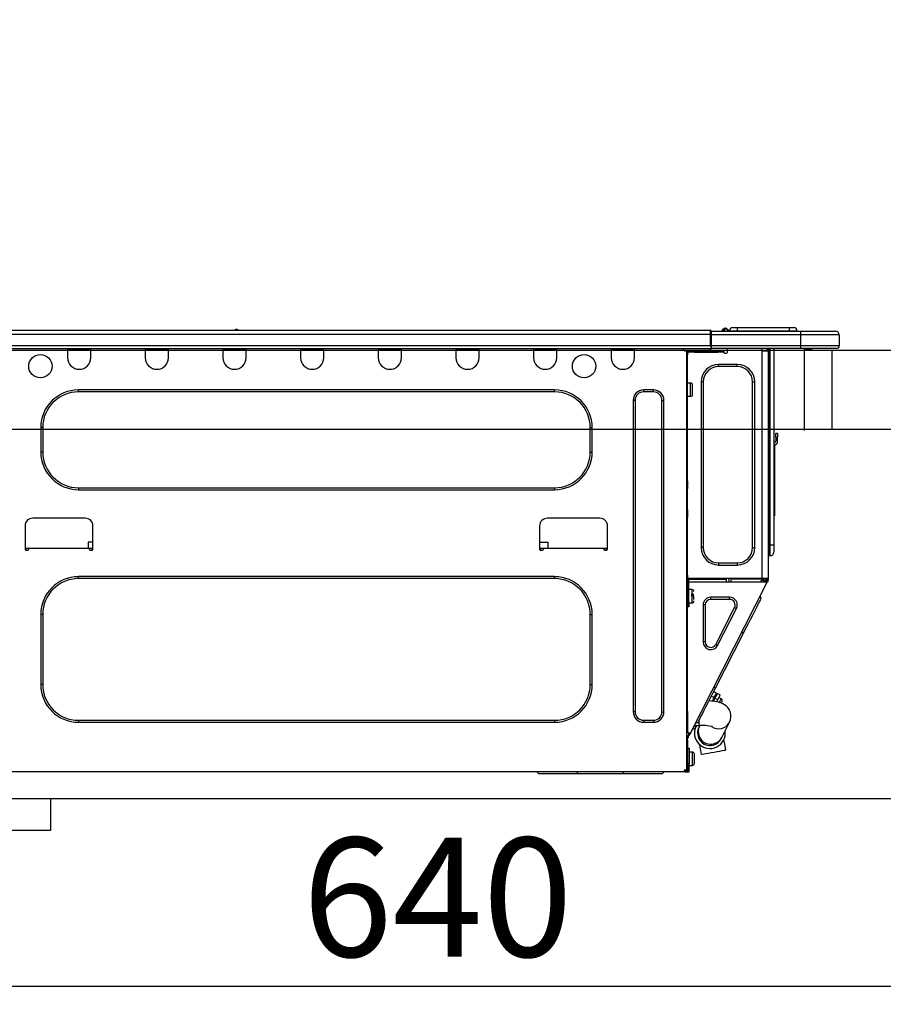
# Model space of a CAD drawing. Extents: x 0 to 26473, y -11045 to -2175.
# Drawn here: x 20627 to 21062, y -8322 to -7826 of the extents above; entities that cross this region are included whole.
import ezdxf

# ---------------------------------------------------------------- set-up
doc = ezdxf.new("R2010")
doc.units = 0
doc.header["$LTSCALE"] = 50
doc.header["$MEASUREMENT"] = 0
doc.linetypes.add('HIDDEN', pattern=[0.375, 0.25, -0.125])
doc.layers.get('0').update_dxf_attribs({"linetype": 'CONTINUOUS'})
doc.layers.get('DEFPOINTS').update_dxf_attribs({"color": 146, "linetype": 'CONTINUOUS'})
for name, color, linetype in [('121-キャビネット（中）', 253, 'HIDDEN'), ('126-甲板', 2, 'CONTINUOUS'), ('150-機器', 8, 'CONTINUOUS'), ('166-寸法B', 11, 'CONTINUOUS')]:
    doc.layers.add(name, color=color, linetype=linetype)
doc.styles.add('KH001', font='txt')
doc.dimstyles.new('KH1xx030', dxfattribs={"dimscale": 30, "dimtxt": 2, "dimasz": 0.6, "dimexe": 0.3, "dimexo": 1.2, "dimgap": 0.5, "dimtad": 3, "dimdec": 1, "dimdsep": 46, "dimlunit": 6, "dimtxsty": 'KH001', "dimblk": 'DOT', "dimcen": 1, "dimdle": 1, "dimclrd": 256, "dimclre": 256, "dimclrt": 256, "dimadec": 0, "dimazin": 0, "dimtfac": 1, "dimtdec": 1, "dimtix": 1, "dimtmove": 2, "dimatfit": 3, "dimldrblk": 'CLOSEDBLANK', "dimfxl": 1, "dimtolj": 1, "dimtzin": 0, "dimlwd": -1, "dimlwe": -1, "dimarcsym": 0})

# ---------------------------------------------------------------- blocks, each defined once
blk = doc.blocks.new('_Dot')
at = {"color": 0, "linetype": 'ByBlock', "lineweight": -2}
blk.add_line((-0.5, 0), (-1, 0), dxfattribs=at)
at = {"color": 0, "linetype": 'ByBlock', "const_width": 0.5}
blk.add_lwpolyline([(-0.25, 0, 1), (0.25, 0, 1)], format="xyb", close=True, dxfattribs=at)
blk = doc.blocks.new('*D125')
at = {"layer": '166-寸法B', "transparency": 16777216}
for p, q in [((20507.44, -7956.51), (20507.44, -7668.05)), ((21307.44, -7720.54), (21307.44, -7668.05)), ((20525.44, -7677.05), (21289.44, -7677.05))]:
    blk.add_line(p, q, dxfattribs=at)
at = {"layer": 'DEFPOINTS', "color": 0, "transparency": 16777216}
for p in [(21307.44, -7677.05), (21307.44, -7756.54), (20507.44, -7992.51)]:
    blk.add_point(p, dxfattribs=at)
at = {"layer": '166-寸法B', "transparency": 16777216, "xscale": 18, "yscale": 18, "zscale": 18, "rotation": 180}
blk.add_blockref('_Dot', (20507.44, -7677.05), dxfattribs=at)
at = {"layer": '166-寸法B', "transparency": 16777216, "xscale": 18, "yscale": 18, "zscale": 18}
blk.add_blockref('_Dot', (21307.44, -7677.05), dxfattribs=at)
at = {"layer": '166-寸法B', "transparency": 16777216, "insert": (20907.44, -7632.05), "char_height": 60, "attachment_point": 5, "style": 'KH001'}
blk.add_mtext('\\A1;800', dxfattribs=at)
blk = doc.blocks.new('_ClosedBlank')
at = {"color": 0, "linetype": 'ByBlock', "lineweight": -2}
for p, q in [((-1, 0.167), (0, 0)), ((-1, 0.167), (-1, -0.167)), ((0, 0), (-1, -0.167))]:
    blk.add_line(p, q, dxfattribs=at)
blk = doc.blocks.new('HT-F6S_D')
at = {"layer": '150-機器', "color": 13, "linetype": 'Continuous'}
for p, q in [((436.71, 10.22), (435.62, 8.87)), ((436.73, 10.26), (436.71, 10.22)), ((436.87, 10.22), (436.71, 10.22)), ((436.74, 10.27), (436.73, 10.26)), ((436.75, 10.28), (436.74, 10.27)), ((436.75, 10.28), (436.87, 10.28)), ((436.75, 9.63), (436.87, 10.22)), ((436.87, 10.22), (436.87, 10.28)), ((440.59, 10.57), (442.94, 10.57)), ((442.94, 10.57), (442.94, 9.01)), ((442.94, 10.57), (469.08, 10.57)), ((469.08, 10.57), (469.08, 9.01)), ((469.08, 10.57), (471.43, 10.57)), ((75.61, 9.2), (429.43, 9.2)), ((75.61, 7.24), (429.43, 7.24)), ((189.82, 9.4), (191.08, 9.4)), ((190.4, 9.69), (190.49, 9.69)), ((190.49, 9.69), (190.49, 9.69)), ((429.43, 9.2), (429.43, 9.2)), ((429.43, 7.24), (429.43, 9.2)), ((429.43, 1.47), (429.43, 7.24)), ((429.43, 7.24), (429.72, 7.24)), ((429.72, 8.91), (429.72, 8.81)), ((429.72, 8.91), (429.72, 7.24)), ((429.72, 8.82), (429.72, 8.91)), ((429.72, 8.81), (429.72, 8.82)), ((429.72, 8.81), (429.72, 6.85)), ((429.72, 8.81), (474.75, 8.81)), ((429.72, 8.71), (429.72, 8.65)), ((429.72, 6.85), (429.72, 8.32)), ((429.72, 7.24), (429.72, 0.59)), ((474.75, 6.85), (429.72, 6.85)), ((429.72, 1.47), (429.72, 6.85)), ((435.45, 9.24), (435.05, 8.93)), ((435.46, 9.25), (435.45, 9.24)), ((435.46, 9.25), (435.94, 9.86)), ((435.57, 8.81), (435.62, 8.87)), ((435.62, 8.87), (436.57, 8.87)), ((435.94, 9.86), (435.97, 9.89)), ((435.97, 9.89), (435.98, 9.91)), ((435.98, 9.91), (435.98, 9.91)), ((436.57, 8.87), (436.75, 9.63)), ((436.57, 8.87), (436.86, 8.81)), ((438.04, 9.1), (438.04, 9.05)), ((438.04, 8.81), (438.04, 9.1)), ((438.04, 9.05), (438.04, 8.81)), ((439.02, 9.01), (442.94, 9.01)), ((439.02, 9.01), (439.02, 8.81)), ((442.94, 9.01), (469.08, 9.01)), ((442.94, 9.01), (442.94, 8.81)), ((469.08, 9.01), (472.99, 9.01)), ((469.08, 9.01), (469.08, 8.81)), ((472.99, 9.01), (472.99, 8.81)), ((472.99, 8.81), (472.99, 9.01)), ((474.75, 8.81), (492.38, 8.81)), ((474.75, 8.81), (474.75, 6.85)), ((494.33, 6.85), (474.75, 6.85)), ((474.75, 6.85), (474.75, 1.47)), ((492.38, 8.81), (492.38, 8.81)), ((494.33, 6.85), (494.33, 1.47)), ((494.33, 6.85), (494.33, 6.85)), ((494.33, 6.85), (494.33, 1.47)), ((75.31, 0), (429.72, 0)), ((75.61, 1.47), (429.43, 1.47)), ((105.24, 0), (105.24, -0.69)), ((105.83, 0), (105.83, -0.1)), ((116.41, -0.1), (116.41, 0)), ((116.99, -0.69), (116.99, 0)), ((144.41, 0), (144.41, -0.69)), ((144.99, 0), (144.99, -0.1)), ((155.57, -0.1), (155.57, 0)), ((156.15, -0.69), (156.15, 0)), ((183.57, 0), (183.57, -0.69)), ((184.15, 0), (184.15, -0.1)), ((194.73, -0.1), (194.73, 0)), ((195.31, -0.69), (195.31, 0)), ((222.73, 0), (222.73, -0.69)), ((223.31, 0), (223.31, -0.1)), ((233.89, -0.1), (233.89, 0)), ((234.48, -0.69), (234.48, 0)), ((261.89, 0), (261.89, -0.69)), ((262.48, 0), (262.48, -0.1)), ((273.05, -0.1), (273.05, 0)), ((273.64, -0.69), (273.64, 0)), ((301.05, 0), (301.05, -0.69)), ((301.64, 0), (301.64, -0.1)), ((312.21, -0.1), (312.21, 0)), ((312.8, -0.69), (312.8, 0)), ((340.21, 0), (340.21, -0.69)), ((340.8, 0), (340.8, -0.1)), ((351.37, -0.1), (351.37, 0)), ((351.96, -0.69), (351.96, 0)), ((379.37, 0), (379.37, -0.69)), ((379.96, 0), (379.96, -0.1)), ((390.53, -0.1), (390.53, 0)), ((391.12, -0.69), (391.12, 0)), ((415.69, -0.2), (415.69, 0)), ((429.72, 1.47), (474.75, 1.47)), ((429.72, 0.59), (429.72, 1.47)), ((429.72, 0.59), (429.72, 0)), ((474.75, 0), (429.72, 0)), ((438.01, -1.76), (438.01, 0)), ((455.15, 0), (455.15, -0.69)), ((457.76, 0), (457.75, -1.17)), ((457.99, 0), (457.99, -0.69)), ((458.48, 0), (458.48, -0.69)), ((459.06, 0), (459.06, -99.17)), ((459.45, -99.17), (459.45, 0)), ((461.31, 0), (461.31, -99.17)), ((474.53, -0.05), (474.53, 0)), ((474.75, 1.47), (494.33, 1.47)), ((474.75, 1.47), (474.75, 0)), ((492.87, 0), (474.75, 0)), ((480.31, -0.59), (480.9, 0)), ((492.87, 0), (492.87, 0)), ((494.33, 1.47), (494.33, 1.47)), ((105.24, -0.69), (116.99, -0.69)), ((105.24, -0.69), (105.24, -4.6)), ((105.83, -0.1), (116.41, -0.1)), ((116.99, -4.6), (116.99, -0.69)), ((144.41, -0.69), (156.15, -0.69)), ((144.41, -0.69), (144.41, -4.6)), ((144.99, -0.1), (155.57, -0.1)), ((156.15, -4.6), (156.15, -0.69)), ((183.57, -0.69), (195.31, -0.69)), ((183.57, -0.69), (183.57, -4.6)), ((184.15, -0.1), (194.73, -0.1)), ((195.31, -4.6), (195.31, -0.69)), ((222.73, -0.69), (234.48, -0.69)), ((222.73, -0.69), (222.73, -4.6)), ((223.31, -0.1), (233.89, -0.1)), ((234.48, -4.6), (234.48, -0.69)), ((261.89, -0.69), (273.64, -0.69)), ((261.89, -0.69), (261.89, -4.6)), ((262.48, -0.1), (273.05, -0.1)), ((273.64, -4.6), (273.64, -0.69)), ((301.05, -0.69), (312.8, -0.69)), ((301.05, -0.69), (301.05, -4.6)), ((301.64, -0.1), (312.21, -0.1)), ((312.8, -4.6), (312.8, -0.69)), ((340.21, -0.69), (351.96, -0.69)), ((340.21, -0.69), (340.21, -4.6)), ((340.8, -0.1), (351.37, -0.1)), ((351.96, -4.6), (351.96, -0.69)), ((379.37, -0.69), (391.12, -0.69)), ((379.37, -0.69), (379.37, -4.6)), ((379.96, -0.1), (390.53, -0.1)), ((391.12, -4.6), (391.12, -0.69)), ((417.26, -1.17), (416.67, -1.17)), ((417.26, -1.17), (417.75, -1.17)), ((417.26, -1.17), (417.26, -212.45)), ((417.75, -3.13), (417.26, -3.13)), ((417.75, -1.17), (417.75, -3.13)), ((417.75, -2.25), (417.85, -2.25)), ((417.75, -66.67), (417.75, -3.13)), ((418.34, -1.76), (418.34, -1.17)), ((418.34, -1.17), (421.27, -1.17)), ((421.27, -1.76), (418.34, -1.76)), ((421.27, -1.17), (421.27, -1.76)), ((421.27, -1.17), (433.12, -1.17)), ((421.27, -1.76), (433.12, -1.76)), ((433.12, -1.76), (433.12, -1.17)), ((433.12, -1.17), (436.06, -1.17)), ((436.06, -1.76), (433.12, -1.76)), ((436.06, -1.17), (436.06, -1.76)), ((436.55, -2.25), (437.52, -2.25)), ((455.54, -116.01), (455.54, -1.16)), ((455.64, -1.17), (455.54, -1.16)), ((455.64, -1.17), (458.47, -1.17)), ((457.99, -0.69), (458.48, -0.69)), ((457.99, -1.17), (457.99, -0.69)), ((458.48, -1.16), (458.47, -1.17)), ((458.48, -0.69), (458.48, -1.16)), ((458.48, -1.16), (458.48, -116.01)), ((480.31, -0.59), (476.8, -0.59)), ((433.51, -9.1), (433.51, -8.03)), ((442.91, -8.03), (433.51, -8.03)), ((442.91, -9.1), (433.51, -9.1)), ((442.91, -9.1), (442.91, -8.03)), ((419.41, -17.43), (417.75, -17.43)), ((419.41, -20.76), (419.41, -17.43)), ((420.39, -23.1), (420.39, -18.41)), ((425.78, -16.84), (424.7, -16.84)), ((424.7, -16.84), (424.7, -100.35)), ((425.78, -16.84), (425.78, -100.35)), ((450.64, -100.35), (450.64, -16.84)), ((450.64, -16.84), (451.72, -16.84)), ((451.72, -100.35), (451.72, -16.84)), ((350.78, -20.85), (110.73, -20.85)), ((110.73, -21.83), (110.73, -20.85)), ((350.78, -21.83), (110.73, -21.83)), ((350.78, -21.83), (350.78, -20.85)), ((400.62, -20.85), (395.72, -20.85)), ((395.72, -21.83), (395.72, -20.85)), ((400.62, -21.83), (395.72, -21.83)), ((400.62, -21.83), (400.62, -20.85)), ((417.75, -24.08), (419.41, -24.08)), ((419.41, -24.08), (419.41, -20.76)), ((390.43, -26.14), (390.43, -183.17)), ((391.41, -26.14), (390.43, -26.14)), ((391.41, -26.14), (391.41, -183.17)), ((404.92, -183.17), (404.92, -26.14)), ((404.92, -26.14), (405.9, -26.14)), ((405.9, -183.17), (405.9, -26.14)), ((91.73, -39.85), (91.73, -52.18)), ((92.71, -39.85), (91.73, -39.85)), ((92.71, -39.85), (92.71, -52.18)), ((368.8, -39.85), (369.78, -39.85)), ((368.8, -52.18), (368.8, -39.85)), ((369.78, -52.18), (369.78, -39.85)), ((462.29, -44.74), (462.29, -42.78)), ((463.27, -42.78), (462.29, -42.78)), ((463.27, -42.78), (463.27, -44.74)), ((461.46, -47.04), (461.31, -46.38)), ((461.63, -48.71), (461.63, -82.46)), ((462.29, -44.74), (462.29, -46.7)), ((462.29, -44.74), (463.27, -44.74)), ((463.27, -46.7), (463.27, -44.74)), ((92.71, -52.18), (91.73, -52.18)), ((368.8, -52.18), (369.78, -52.18)), ((417.26, -66.67), (417.75, -66.67)), ((417.75, -68.63), (417.26, -68.63)), ((417.75, -69.12), (417.26, -69.12)), ((417.75, -66.67), (417.75, -68.63)), ((417.75, -68.63), (417.75, -69.12)), ((417.75, -69.12), (417.75, -70.1)), ((110.73, -70.2), (110.73, -71.17)), ((110.73, -70.2), (350.78, -70.2)), ((110.73, -71.17), (350.78, -71.17)), ((350.78, -70.2), (350.78, -71.17)), ((417.26, -70.1), (417.75, -70.1)), ((417.26, -70.59), (417.75, -70.59)), ((417.75, -70.1), (417.75, -70.59)), ((417.75, -81.36), (417.75, -70.59)), ((417.26, -81.36), (417.75, -81.36)), ((417.75, -81.85), (417.26, -81.85)), ((417.26, -82.83), (417.75, -82.83)), ((417.26, -83.31), (417.75, -83.31)), ((417.75, -81.36), (417.75, -81.85)), ((417.75, -81.85), (417.75, -82.83)), ((417.75, -82.83), (417.75, -83.31)), ((417.75, -83.31), (417.75, -85.27)), ((461.31, -82.46), (461.63, -82.46)), ((461.63, -82.46), (461.63, -84.42)), ((114.15, -85.57), (87.72, -85.57)), ((373.59, -85.57), (347.16, -85.57)), ((417.75, -85.27), (417.26, -85.27)), ((417.75, -116.5), (417.75, -85.27)), ((461.63, -84.42), (461.31, -84.42)), ((83.8, -89.48), (83.8, -101.23)), ((118.07, -101.23), (118.07, -89.48)), ((343.24, -89.48), (343.24, -101.23)), ((377.51, -101.23), (377.51, -89.48)), ((115.61, -97.71), (115.56, -100.64)), ((118.07, -97.71), (115.61, -97.71)), ((343.24, -97.71), (347.59, -97.71)), ((347.64, -100.64), (347.59, -97.71)), ((459.06, -99.17), (458.48, -99.17)), ((459.06, -99.17), (459.06, -104.56)), ((459.45, -99.17), (459.06, -99.17)), ((459.45, -104.56), (459.45, -99.17)), ((461.31, -99.17), (459.45, -99.17)), ((461.31, -99.17), (461.31, -102.7)), ((83.8, -100.64), (85.76, -100.64)), ((84.29, -100.64), (84.27, -101.72)), ((84.29, -101.72), (85.27, -101.72)), ((85.76, -101.23), (85.76, -100.64)), ((85.76, -100.64), (116.11, -100.64)), ((116.11, -100.64), (118.07, -100.64)), ((116.11, -100.64), (116.11, -101.23)), ((116.6, -101.72), (117.58, -101.72)), ((117.6, -101.72), (117.58, -100.64)), ((343.24, -100.64), (345.2, -100.64)), ((343.73, -100.64), (343.72, -101.72)), ((343.73, -101.72), (344.71, -101.72)), ((345.2, -101.23), (345.2, -100.64)), ((345.2, -100.64), (375.55, -100.64)), ((375.55, -100.64), (377.51, -100.64)), ((375.55, -100.64), (375.55, -101.23)), ((376.04, -101.72), (377.02, -101.72)), ((377.04, -101.72), (377.02, -100.64)), ((425.78, -100.35), (424.7, -100.35)), ((450.64, -100.35), (451.72, -100.35)), ((433.51, -108.08), (442.91, -108.08)), ((433.51, -108.08), (433.51, -109.16)), ((433.51, -109.16), (442.91, -109.16)), ((442.91, -108.08), (442.91, -109.16)), ((459.45, -104.56), (459.06, -104.56)), ((350.78, -115.03), (110.73, -115.03)), ((110.73, -116.01), (110.73, -115.03)), ((350.78, -116.01), (110.73, -116.01)), ((350.78, -116.01), (350.78, -115.03)), ((417.26, -116.99), (417.94, -116.99)), ((417.26, -117.58), (417.75, -117.58)), ((417.75, -114.35), (417.85, -114.35)), ((417.82, -116.31), (417.75, -116.31)), ((418.43, -116.5), (417.75, -116.5)), ((417.75, -117.58), (417.75, -119.54)), ((417.75, -117.58), (417.94, -117.58)), ((417.81, -116.99), (417.79, -117.58)), ((417.82, -116.31), (417.81, -116.5)), ((417.85, -114.35), (417.82, -116.31)), ((455.54, -116.01), (417.82, -116.01)), ((418.8, -116.31), (417.82, -116.31)), ((417.94, -116.99), (417.94, -128.35)), ((418.43, -128.35), (418.43, -116.5)), ((418.43, -117.58), (457.63, -117.58)), ((418.8, -116.01), (418.8, -116.31)), ((418.8, -116.31), (437.5, -116.31)), ((419.11, -194.25), (458.06, -117.8)), ((437.52, -117.58), (437.5, -116.31)), ((438.76, -117.58), (438.73, -116.01)), ((439.71, -116.01), (439.73, -117.58)), ((440.15, -116.04), (440.15, -116.01)), ((440.16, -116.16), (440.15, -116.04)), ((440.17, -116.24), (440.16, -116.16)), ((440.17, -116.29), (440.17, -116.24)), ((440.17, -116.31), (440.17, -116.29)), ((440.46, -116.31), (440.17, -116.31)), ((440.47, -116.04), (440.46, -116.16)), ((440.46, -116.16), (440.46, -116.24)), ((440.46, -116.24), (440.46, -116.29)), ((440.46, -116.29), (440.46, -116.31)), ((441.54, -116.31), (440.46, -116.31)), ((440.47, -116.01), (440.47, -116.04)), ((441.54, -116.31), (441.53, -116.01)), ((453.91, -116.31), (441.54, -116.31)), ((453.91, -116.31), (453.9, -116.01)), ((454.99, -116.31), (453.91, -116.31)), ((454.75, -117.58), (455.3, -116.53)), ((454.97, -116.04), (454.97, -116.01)), ((454.98, -116.16), (454.97, -116.04)), ((454.99, -116.24), (454.98, -116.16)), ((454.99, -116.29), (454.99, -116.24)), ((454.99, -116.31), (454.99, -116.29)), ((455.27, -116.31), (454.99, -116.31)), ((455.28, -116.24), (455.27, -116.29)), ((455.27, -116.29), (455.27, -116.31)), ((455.28, -116.01), (455.28, -116.04)), ((455.28, -116.04), (455.28, -116.16)), ((455.28, -116.16), (455.28, -116.24)), ((455.3, -116.53), (455.31, -116.01)), ((458.48, -116.01), (455.54, -116.01)), ((456.28, -116.79), (455.86, -117.58)), ((456.07, -117.58), (456.47, -116.83)), ((456.29, -116.01), (456.28, -116.79)), ((456.47, -116.83), (456.49, -116.01)), ((457.25, -117.03), (456.96, -117.58)), ((457.05, -117.58), (457.5, -116.7)), ((457.27, -116.01), (457.25, -117.03)), ((457.5, -116.7), (457.5, -116.01)), ((457.6, -117.58), (457.99, -116.82)), ((457.63, -117.57), (457.64, -117.55)), ((457.63, -117.58), (457.63, -117.57)), ((458.06, -117.8), (457.63, -117.58)), ((457.64, -117.55), (457.66, -117.51)), ((457.66, -117.51), (457.69, -117.45)), ((457.69, -117.45), (457.73, -117.39)), ((457.73, -117.39), (457.76, -117.31)), ((457.76, -117.31), (457.81, -117.23)), ((457.81, -117.23), (457.85, -117.14)), ((457.99, -116.88), (457.85, -117.14)), ((457.85, -117.14), (458.29, -117.37)), ((457.99, -116.5), (457.99, -116.01)), ((458.48, -116.5), (457.99, -116.5)), ((457.99, -116.88), (457.99, -116.5)), ((458.07, -117.79), (458.06, -117.8)), ((458.08, -117.77), (458.07, -117.79)), ((458.1, -117.73), (458.08, -117.77)), ((458.13, -117.67), (458.1, -117.73)), ((458.16, -117.61), (458.13, -117.67)), ((458.2, -117.53), (458.16, -117.61)), ((458.24, -117.45), (458.2, -117.53)), ((458.29, -117.37), (458.24, -117.45)), ((458.48, -116.99), (458.29, -117.37)), ((458.48, -116.01), (458.48, -116.5)), ((458.48, -116.99), (458.48, -116.5)), ((417.75, -119.54), (417.26, -119.54)), ((417.75, -183.04), (417.75, -119.54)), ((417.94, -122.97), (417.75, -122.97)), ((420.1, -121.59), (418.43, -121.59)), ((421.08, -124.04), (419.61, -124.04)), ((420.1, -128.25), (420.1, -121.59)), ((417.75, -126.88), (417.94, -126.88)), ((417.94, -128.35), (418.43, -128.35)), ((417.94, -130.31), (417.94, -128.35)), ((418.43, -128.25), (420.1, -128.25)), ((418.43, -128.35), (418.43, -130.31)), ((419.61, -124.53), (421.08, -124.53)), ((421.08, -126.53), (421.08, -124.92)), ((429.56, -126.49), (429.56, -125.41)), ((439.06, -125.41), (429.56, -125.41)), ((439.06, -126.49), (429.56, -126.49)), ((439.06, -126.49), (439.06, -125.41)), ((452.76, -130.36), (453.52, -128.87)), ((453.52, -128.87), (454.13, -127.68)), ((454.13, -127.68), (454.57, -126.81)), ((454.93, -126.1), (454.51, -124.78)), ((454.57, -126.81), (454.84, -126.28)), ((454.84, -126.28), (454.93, -126.1)), ((91.73, -134.03), (91.73, -169.47)), ((92.71, -134.03), (91.73, -134.03)), ((92.71, -134.03), (92.71, -169.47)), ((368.8, -169.47), (368.8, -134.03)), ((368.8, -134.03), (369.78, -134.03)), ((369.78, -169.47), (369.78, -134.03)), ((418.43, -130.31), (417.94, -130.31)), ((426.76, -129.3), (425.68, -129.3)), ((425.68, -129.3), (425.68, -147.93)), ((426.76, -129.3), (426.76, -147.93)), ((432.06, -149.2), (441.56, -130.57)), ((433.02, -149.69), (442.52, -131.06)), ((441.56, -130.57), (442.52, -131.06)), ((450.85, -134.12), (451.87, -132.12)), ((451.87, -132.12), (452.76, -130.36)), ((447.31, -141.06), (448.55, -138.63)), ((448.55, -138.63), (449.74, -136.3)), ((449.74, -136.3), (450.85, -134.12)), ((431.91, -171.29), (446.04, -143.55)), ((446.04, -143.55), (445.17, -143.1)), ((446.04, -143.55), (447.31, -141.06)), ((426.76, -147.93), (425.68, -147.93)), ((432.06, -149.2), (433.02, -149.69)), ((92.71, -169.47), (91.73, -169.47)), ((368.8, -169.47), (369.78, -169.47)), ((429.41, -176.2), (430.64, -173.77)), ((430.64, -173.77), (431.91, -171.29)), ((432.42, -173.74), (431.02, -173.03)), ((431.91, -171.29), (431.04, -170.84)), ((432.34, -173.9), (432.42, -173.74)), ((427.1, -180.72), (428.22, -178.53)), ((428.22, -178.53), (429.41, -176.2)), ((429.96, -177.78), (428.66, -177.66)), ((429.85, -175.33), (431.25, -176.04)), ((431.62, -178.01), (429.96, -177.78)), ((431.25, -176.04), (430.33, -177.83)), ((431.08, -177.45), (430.64, -177.23)), ((430.85, -177.91), (431.68, -176.26)), ((431.25, -176.04), (431.73, -175.09)), ((433.32, -178.36), (431.62, -178.01)), ((432.17, -175.31), (431.68, -176.26)), ((431.68, -176.26), (433.08, -176.97)), ((431.73, -175.09), (432.1, -174.36)), ((432.1, -174.36), (432.34, -173.9)), ((432.54, -174.58), (432.17, -175.31)), ((433.08, -176.97), (432.46, -178.19)), ((432.77, -174.12), (432.54, -174.58)), ((432.85, -173.97), (432.77, -174.12)), ((434.25, -174.68), (432.85, -173.97)), ((433.56, -176.02), (433.08, -176.97)), ((434.58, -178.74), (433.32, -178.36)), ((433.94, -175.29), (433.56, -176.02)), ((434.78, -176.65), (433.56, -176.03)), ((433.84, -178.49), (433.88, -178.42)), ((433.88, -178.42), (434.3, -177.59)), ((434.17, -174.83), (433.94, -175.29)), ((434.25, -174.68), (434.17, -174.83)), ((434.3, -177.59), (434.6, -177)), ((435.57, -179.14), (434.58, -178.74)), ((434.6, -177), (434.76, -176.69)), ((434.76, -176.69), (434.78, -176.65)), ((434.78, -178.82), (434.81, -178.75)), ((434.81, -178.75), (434.99, -178.4)), ((434.99, -178.4), (435.11, -178.15)), ((435.11, -178.15), (435.21, -177.97)), ((391.41, -183.17), (390.43, -183.17)), ((404.92, -183.17), (405.9, -183.17)), ((417.26, -183.04), (417.75, -183.04)), ((417.75, -183.04), (417.75, -193.81)), ((425.19, -184.47), (426.09, -182.71)), ((426.09, -182.71), (427.1, -180.72)), ((436.46, -179.63), (435.57, -179.14)), ((437.31, -180.24), (436.46, -179.63)), ((438.1, -181.02), (437.31, -180.24)), ((438.79, -181.96), (438.1, -181.02)), ((439.34, -183.09), (438.79, -181.96)), ((439.68, -184.39), (439.34, -183.09)), ((110.73, -187.48), (110.73, -188.46)), ((110.73, -187.48), (350.78, -187.48)), ((110.73, -188.46), (350.78, -188.46)), ((350.78, -187.48), (350.78, -188.46)), ((395.72, -187.48), (395.72, -188.46)), ((395.72, -187.48), (400.62, -187.48)), ((395.72, -188.46), (400.62, -188.46)), ((400.62, -187.48), (400.62, -188.46)), ((423.02, -188.73), (423.11, -188.56)), ((423.11, -188.56), (423.38, -188.03)), ((423.38, -188.03), (423.82, -187.16)), ((423.65, -190.08), (423.65, -187.5)), ((423.82, -187.16), (424.43, -185.96)), ((424.43, -185.96), (425.19, -184.47)), ((435.15, -196.11), (439.05, -188.37)), ((439.05, -188.37), (439.51, -187.18)), ((439.51, -187.18), (439.74, -185.86)), ((439.74, -185.86), (439.68, -184.39)), ((421.51, -191.7), (420.19, -192.13)), ((421.24, -190.08), (423.65, -190.08)), ((421.51, -191.7), (421.6, -191.52)), ((421.6, -191.52), (421.87, -190.99)), ((423.02, -188.73), (421.7, -189.16)), ((421.87, -190.99), (422.31, -190.12)), ((422.31, -190.12), (422.34, -190.08)), ((423.57, -191.05), (423.56, -191.05)), ((423.58, -191.02), (423.57, -191.05)), ((423.6, -190.97), (423.58, -191.02)), ((423.64, -190.9), (423.6, -190.97)), ((423.68, -190.82), (423.64, -190.9)), ((423.73, -190.71), (423.68, -190.82)), ((423.8, -190.59), (423.73, -190.71)), ((423.87, -190.44), (423.8, -190.59)), ((424.05, -190.08), (423.87, -190.44)), ((417.75, -193.81), (417.26, -193.81)), ((417.26, -196.81), (418.45, -194.47)), ((417.26, -197.47), (417.75, -197.47)), ((417.26, -197.96), (417.75, -197.96)), ((418.24, -193.81), (417.75, -193.81)), ((417.75, -196.92), (418.89, -194.69)), ((417.75, -197.47), (417.75, -196.92)), ((417.75, -197.47), (417.75, -197.96)), ((417.75, -197.96), (417.75, -199.92)), ((419.11, -194.25), (418.24, -193.81)), ((418.45, -194.47), (418.49, -194.38)), ((418.89, -194.69), (418.45, -194.47)), ((418.49, -194.38), (418.54, -194.3)), ((418.54, -194.3), (418.58, -194.22)), ((418.58, -194.22), (418.61, -194.16)), ((418.61, -194.16), (418.64, -194.1)), ((418.64, -194.1), (418.66, -194.06)), ((418.66, -194.06), (418.67, -194.04)), ((418.67, -194.04), (418.67, -194.03)), ((418.93, -194.6), (418.89, -194.69)), ((418.97, -194.52), (418.93, -194.6)), ((419.01, -194.45), (418.97, -194.52)), ((419.04, -194.38), (419.01, -194.45)), ((419.07, -194.33), (419.04, -194.38)), ((419.09, -194.29), (419.07, -194.33)), ((419.11, -194.26), (419.09, -194.29)), ((419.11, -194.25), (419.11, -194.26)), ((434.84, -196.73), (434.85, -196.72)), ((434.85, -196.72), (434.86, -196.69)), ((434.86, -196.69), (434.89, -196.64)), ((434.89, -196.64), (434.92, -196.57)), ((434.92, -196.57), (434.97, -196.49)), ((434.97, -196.49), (435.02, -196.38)), ((435.02, -196.38), (435.08, -196.26)), ((435.08, -196.26), (435.15, -196.11)), ((436.48, -198.73), (436.2, -197.15)), ((417.75, -199.92), (417.26, -199.92)), ((417.75, -199.92), (417.75, -210.98)), ((418.04, -201.58), (418.63, -201.58)), ((418.04, -209.41), (418.04, -201.58)), ((418.63, -201.58), (418.63, -209.41)), ((420.29, -203.54), (418.63, -203.54)), ((420.29, -206.87), (420.29, -203.54)), ((423.81, -199.62), (424.05, -200.95)), ((424.05, -200.95), (424.37, -202.76)), ((424.37, -202.76), (424.7, -204.64)), ((429.77, -203.73), (431.26, -203.47)), ((431.26, -203.47), (432.74, -203.2)), ((432.74, -203.2), (434.11, -202.96)), ((434.11, -202.96), (435.29, -202.75)), ((435.29, -202.75), (436.22, -202.58)), ((436.22, -202.58), (436.85, -202.47)), ((436.8, -200.54), (436.48, -198.73)), ((437.14, -202.42), (436.8, -200.54)), ((436.85, -202.47), (437.12, -202.42)), ((437.12, -202.42), (437.14, -202.42)), ((418.04, -204.91), (417.75, -204.91)), ((420.29, -210.2), (420.29, -206.87)), ((421.27, -209.22), (421.27, -204.52)), ((424.7, -204.64), (424.8, -204.62)), ((424.8, -204.62), (425.24, -204.54)), ((425.24, -204.54), (426.01, -204.4)), ((426.01, -204.4), (427.06, -204.22)), ((427.06, -204.22), (428.34, -203.99)), ((428.34, -203.99), (429.77, -203.73)), ((416.18, -212.94), (416.18, -213.52)), ((416.18, -212.94), (416.67, -212.94)), ((416.67, -212.45), (417.26, -212.45)), ((416.67, -212.94), (416.67, -213.52)), ((416.67, -212.94), (418.04, -212.94)), ((417.26, -210.98), (417.75, -210.98)), ((417.26, -212.94), (417.26, -212.45)), ((417.75, -208.83), (418.04, -208.83)), ((417.75, -209.02), (418.04, -209.02)), ((418.04, -209.61), (417.75, -209.61)), ((417.75, -210.98), (417.75, -212.94)), ((418.63, -209.41), (418.04, -209.41)), ((418.04, -209.41), (418.04, -212.94)), ((418.63, -213.52), (418.63, -209.41)), ((418.63, -210.2), (420.29, -210.2)), ((416.18, -213.52), (-2.25, -213.52)), ((342.85, -214.5), (341.87, -213.52)), ((362.43, -214.5), (342.85, -214.5)), ((362.43, -214.5), (362.43, -213.52)), ((385.54, -214.5), (362.43, -214.5)), ((385.54, -214.5), (385.54, -213.52)), ((405.12, -214.5), (385.54, -214.5)), ((405.12, -214.5), (406.1, -213.52)), ((416.67, -213.52), (416.18, -213.52)), ((416.67, -213.52), (418.63, -213.52))]:
    blk.add_line(p, q, dxfattribs=at)
for points in [[(435.45, 9.24), (435.38, 9.14), (435.33, 9.04), (435.32, 8.96), (435.33, 8.9), (435.38, 8.85), (435.4, 8.84)], [(455.3, -116.53), (455.31, -116.53), (455.33, -116.54), (455.37, -116.55), (455.42, -116.56), (455.49, -116.58), (455.57, -116.6), (455.65, -116.62), (455.75, -116.65), (455.86, -116.68), (455.97, -116.71), (456.09, -116.74), (456.21, -116.77), (456.28, -116.79)], [(456.47, -116.83), (456.57, -116.86), (456.67, -116.88), (456.76, -116.91), (456.85, -116.93), (456.93, -116.95), (457.01, -116.97), (457.07, -116.99), (457.13, -117), (457.18, -117.01), (457.21, -117.02), (457.24, -117.03), (457.25, -117.03), (457.25, -117.03)]]:
    blk.add_lwpolyline(points, dxfattribs=at)
for centre in [(91.54, -8.91), (365.66, -8.91)]:
    blk.add_circle(centre, 5.87, dxfattribs=at)
for centre, radius, start, end in [((436.7, 9.25), 0.973, 89.7002, 141.3049), ((436.75, 9.3), 0.979, 90, 141.3402), ((436.87, 9.1), 1.17, 0, 90), ((436.87, 9.05), 1.17, 0.0801, 90.0802), ((436.9, 9.18), 1.09, 17.2005, 80.5699), ((436.95, 9.17), 1.07, 19.9764, 82.9678), ((440.59, 9.01), 1.57, 90, 180), ((471.43, 9.01), 1.57, 0, 90), ((471.43, 9.01), 1.57, 0, 90), ((189.43, 9.69), 0.49, 270, 323.1301), ((190.4, 8.96), 0.734, 90, 143.1301), ((190.49, 8.96), 0.734, 36.8699, 90), ((191.47, 9.69), 0.49, 216.8699, 270), ((191.47, 9.69), 0.49, 216.8699, 270), ((429.43, 8.91), 0.294, 0, 90), ((429.43, 8.91), 0.294, 0, 90), ((429.43, 8.91), 0.294, 0, 90), ((429.43, 8.91), 0.294, 0, 90), ((434.54, 9.99), 1.17, 270, 296.1534), ((435.14, 9.91), 1.1, 270.0058, 283.7394), ((435.62, 7.89), 0.977, 89.7394, 102.5785), ((436.87, 9.1), 1.18, 0.0014, 22.0202), ((439.04, 9.99), 1.17, 202.0243, 268.8113), ((439.04, 9.99), 1.17, 202.0243, 268.8111), ((436.87, 9.1), 1.18, 0.0014, 22.0202), ((438.92, 9.11), 0.879, 180.0629, 199.584), ((492.38, 6.85), 1.96, 0, 90), ((492.38, 6.85), 1.96, 0, 90), ((426.32, -0.05), 3.46, 10.7113, 26.1575), ((492.87, 1.47), 1.47, 270, 0), ((492.87, 1.47), 1.47, 270, 0), ((111.12, -4.6), 5.87, 180, 0), ((150.28, -4.6), 5.87, 180, 0), ((189.44, -4.6), 5.87, 180, 0), ((228.6, -4.6), 5.87, 180, 0), ((267.76, -4.6), 5.87, 180, 0), ((306.92, -4.6), 5.87, 180, 0), ((346.08, -4.6), 5.87, 180, 0), ((385.24, -4.6), 5.87, 180, 0), ((416.67, -0.2), 0.979, 180, 270), ((417.85, -1.76), 0.49, 270, 0), ((430.87, -1.76), 1.96, 115.8419, 162.5424), ((436.55, -1.76), 0.49, 180, 270), ((437.52, -1.76), 0.49, 270, 0), ((455.64, -0.69), 0.49, 180, 258.463), ((433.51, -16.84), 8.81, 90, 180), ((433.51, -16.84), 7.73, 90, 180), ((442.91, -16.84), 8.81, 0, 90), ((442.91, -16.84), 7.73, 0, 90), ((419.41, -18.41), 0.979, 0, 90), ((110.73, -39.85), 18.99, 90, 180), ((110.73, -39.85), 18.01, 90, 180), ((350.78, -39.85), 18.99, 0, 90), ((350.78, -39.85), 18.01, 0, 90), ((395.72, -26.14), 5.29, 90, 180), ((395.72, -26.14), 4.31, 90, 180), ((400.62, -26.14), 5.29, 0, 90), ((400.62, -26.14), 4.31, 0, 90), ((419.41, -23.1), 0.979, 270, 0), ((461.31, -46.7), 0.979, 270, 0), ((461.31, -46.7), 1.96, 270, 0), ((453.6, -48.71), 8.03, 7.6102, 12), ((110.73, -52.18), 18.99, 180, 270), ((110.73, -52.18), 18.01, 180, 270), ((350.78, -52.18), 18.99, 270, 0), ((350.78, -52.18), 18.01, 270, 0), ((87.72, -89.48), 3.92, 90, 180), ((114.15, -89.48), 3.92, 0, 90), ((347.16, -89.48), 3.92, 90, 180), ((373.59, -89.48), 3.92, 0, 90), ((84.29, -101.23), 0.49, 180, 270), ((85.27, -101.23), 0.49, 270, 0), ((116.6, -101.23), 0.49, 180, 270), ((117.58, -101.23), 0.49, 270, 0), ((343.73, -101.23), 0.49, 180, 270), ((344.71, -101.23), 0.49, 270, 0), ((376.04, -101.23), 0.49, 180, 270), ((377.02, -101.23), 0.49, 270, 0), ((433.51, -100.35), 8.81, 180, 270), ((433.51, -100.35), 7.73, 180, 270), ((442.91, -100.35), 7.73, 270, 0), ((442.91, -100.35), 8.81, 270, 0), ((459.45, -102.7), 1.86, 270, 0), ((459.06, -105.15), 0.587, 90, 180), ((110.73, -134.03), 18.99, 90, 180), ((110.73, -134.03), 18.01, 90, 180), ((350.78, -134.03), 18.99, 0, 90), ((350.78, -134.03), 18.01, 0, 90), ((420.1, -122.57), 0.979, 0, 90), ((420.1, -127.27), 0.979, 270, 0), ((429.56, -129.3), 3.88, 90, 180), ((429.56, -129.3), 2.81, 90, 180), ((439.06, -129.3), 3.88, 333, 90), ((439.06, -129.3), 2.81, 333, 90), ((429.56, -147.93), 3.88, 180, 333), ((429.56, -147.93), 2.81, 180, 333), ((110.73, -169.47), 18.99, 180, 270), ((110.73, -169.47), 18.01, 180, 270), ((350.78, -169.47), 18.99, 270, 0), ((350.78, -169.47), 18.01, 270, 0), ((434.34, -177.52), 0.979, 333, 63), ((395.72, -183.17), 5.29, 180, 270), ((395.72, -183.17), 4.31, 180, 270), ((400.62, -183.17), 5.29, 270, 0), ((400.62, -183.17), 4.31, 270, 0), ((433.47, -185.49), 6.28, 235.317, 333.2814), ((429.11, -193.92), 7.78, 153, 8.2398), ((429.2, -193.89), 6.31, 153.3141, 200.2038), ((429.37, -193.2), 6.15, 153.3952, 200.865), ((424.64, -218.44), 28.38, 78.3305, 91.996), ((429.2, -193.89), 6.31, 200.2038, 333.3141), ((429.55, -193.19), 6.32, 200.3388, 332.4458), ((420.29, -204.52), 0.979, 0, 90), ((416.67, -212.94), 0.49, 90, 180), ((420.29, -209.22), 0.979, 270, 0)]:
    blk.add_arc(centre, radius, start, end, dxfattribs=at)
at = {"layer": 'DEFPOINTS', "color": 13, "linetype": 'Continuous'}
blk.add_line((476.8, -41.29), (476.8, 0), dxfattribs=at)
blk = doc.blocks.new('*D130')
at = {"layer": '166-寸法B', "transparency": 16777216}
for p, q in [((20517.44, -8068.51), (20517.44, -8322.32)), ((21157.44, -8068.51), (21157.44, -8322.32)), ((21139.44, -8313.32), (20535.44, -8313.32))]:
    blk.add_line(p, q, dxfattribs=at)
at = {"layer": 'DEFPOINTS', "color": 0, "transparency": 16777216}
for p in [(20517.44, -8032.51), (21157.44, -8032.51), (20517.44, -8313.32)]:
    blk.add_point(p, dxfattribs=at)
at = {"layer": '166-寸法B', "transparency": 16777216, "xscale": 18, "yscale": 18, "zscale": 18, "rotation": 180}
blk.add_blockref('_Dot', (20517.44, -8313.32), dxfattribs=at)
at = {"layer": '166-寸法B', "transparency": 16777216, "xscale": 18, "yscale": 18, "zscale": 18}
blk.add_blockref('_Dot', (21157.44, -8313.32), dxfattribs=at)
at = {"layer": '166-寸法B', "transparency": 16777216, "insert": (20837.44, -8268.32), "char_height": 60, "attachment_point": 5, "style": 'KH001'}
blk.add_mtext('\\A1;640', dxfattribs=at)

msp = doc.modelspace()

# ---------------------------------------------------------------- linework, layer by layer
at = {"layer": '121-キャビネット（中）', "linetype": 'Continuous', "ltscale": 2}
msp.add_line((20542.44, -8218.51), (21141.44, -8218.51), dxfattribs=at)
at = {"layer": '121-キャビネット（中）', "linetype": 'Continuous'}
for p, q in [((20542.44, -8218.51), (20642.44, -8218.51)), ((20642.44, -8234.51), (20642.44, -8218.51)), ((20542.44, -8234.51), (20642.44, -8234.51))]:
    msp.add_line(p, q, dxfattribs=at)
at = {"layer": '126-甲板'}
msp.add_line((21036.44, -8032.51), (21036.44, -7992.51), dxfattribs=at)
msp.add_lwpolyline([(20507.44, -7992.51), (21307.44, -7992.51), (21307.44, -8032.51), (20507.44, -8032.51)], close=True, dxfattribs=at)

# ---------------------------------------------------------------- block references
at = {"layer": '150-機器'}
msp.add_blockref('HT-F6S_D', (20545.63, -7991.63), dxfattribs=at)

# ---------------------------------------------------------------- dimensions: what is measured, and where the dimension line sits
at = {"layer": '166-寸法B'}
for base, p1, p2, picture, middle in [((21307.44, -7677.05), (20507.44, -7992.51), (21307.44, -7756.54), '*D125', (20907.44, -7632.05)), ((20517.44, -8313.32), (21157.44, -8032.51), (20517.44, -8032.51), '*D130', (20837.44, -8268.32))]:
    dim = msp.add_linear_dim(base=base, p1=p1, p2=p2, dimstyle='KH1xx030', dxfattribs=at)
    dim.commit()
    dim.dimension.update_dxf_attribs({"geometry": picture, "text_midpoint": middle})

doc.saveas('drawing.dxf')
